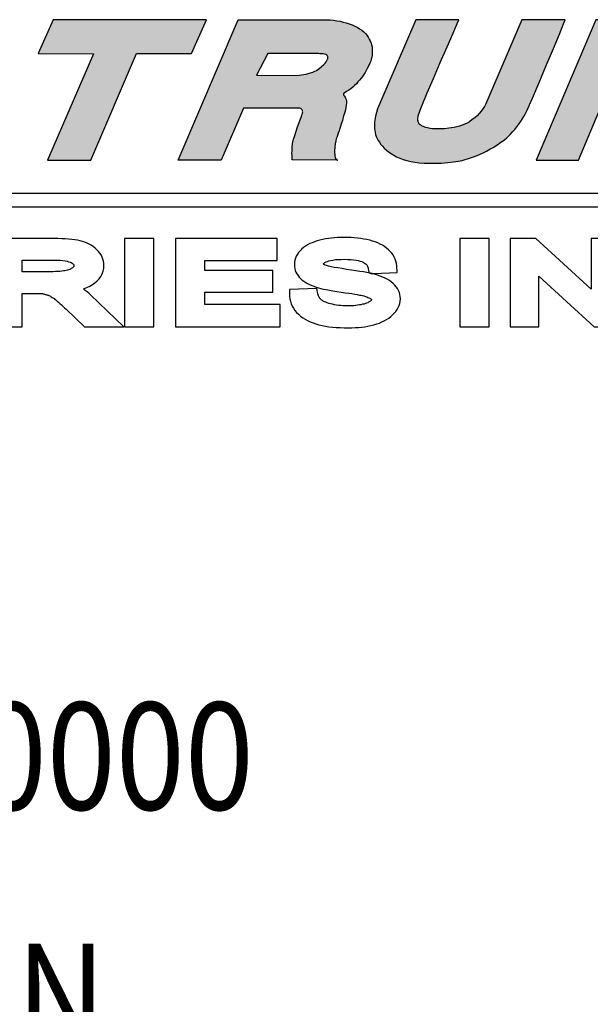
# Model space of a CAD drawing. Extents: x 742 to 2593, y -544 to 532.
# Drawn here: x 1861 to 1869, y -461 to -448 of the extents above; entities that cross this region are included whole.
import ezdxf

# ---------------------------------------------------------------- set-up
doc = ezdxf.new("R2010")
doc.units = 0
doc.header["$LTSCALE"] = 8
doc.header["$MEASUREMENT"] = 0
doc.linetypes.add('DOT', pattern=[0.25, 0, -0.25])
doc.layers.get('0').update_dxf_attribs({"color": 5, "linetype": 'DOT'})
for name, color, linetype in [('DIM', 3, 'CONTINUOUS'), ('DL', 3, 'CONTINUOUS'), ('LOGO', 5, 'CONTINUOUS'), ('OBJ', 1, 'CONTINUOUS')]:
    doc.layers.add(name, color=color, linetype=linetype)
doc.styles.add('SANSERIF', font='sanss__.ttf', dxfattribs={"width": 0.85})

# ---------------------------------------------------------------- blocks, each defined once
blk = doc.blocks.new('Spectrum Logo-new')
at = {"layer": 'LOGO'}
for points in [[(6.335, -1.459), (3.76, -7.396), (6.175, -7.396), (8.727, -1.437), (11.806, -1.437), (12.646, 0.458), (4.074, 0.458), (3.233, -1.437)], [(22.22, -4.531), (22.167, -4.73), (22.113, -4.944), (22.09, -5.051), (22.075, -5.165), (22.06, -5.28), (22.052, -5.394), (22.052, -5.509), (22.052, -5.624), (22.067, -5.738), (22.09, -5.853), (22.113, -5.967), (22.151, -6.074), (22.205, -6.189), (22.266, -6.296), (22.335, -6.403), (22.411, -6.518), (22.503, -6.625), (22.602, -6.731), (22.717, -6.838), (22.839, -6.938), (22.977, -7.037), (23.129, -7.129), (23.29, -7.213), (23.466, -7.289), (23.649, -7.358), (23.855, -7.419), (24.077, -7.473), (24.306, -7.518), (24.558, -7.549), (24.826, -7.564), (25.093, -7.572), (25.337, -7.572), (25.567, -7.572), (25.781, -7.564), (25.972, -7.549), (26.155, -7.534), (26.323, -7.518), (26.476, -7.496), (26.736, -7.457), (26.95, -7.412), (27.118, -7.366), (27.248, -7.327), (27.477, -7.259), (27.698, -7.175), (27.92, -7.091), (28.126, -6.991), (28.317, -6.892), (28.508, -6.793), (28.684, -6.693), (28.845, -6.594), (29.12, -6.403), (29.326, -6.258), (29.456, -6.151), (29.502, -6.113), (29.647, -5.967), (29.777, -5.822), (29.899, -5.677), (30.014, -5.532), (30.12, -5.394), (30.22, -5.249), (30.319, -5.104), (30.418, -4.951), (30.487, -4.821), (30.594, -4.6), (30.732, -4.302), (30.892, -3.935), (31.259, -3.064), (31.664, -2.101), (32.061, -1.162), (32.397, -0.344), (32.627, 0.229), (32.718, 0.443), (30.296, 0.451), (28.287, -4.256), (28.203, -4.393), (28.119, -4.531), (28.019, -4.661), (27.912, -4.791), (27.79, -4.913), (27.66, -5.028), (27.523, -5.135), (27.37, -5.249), (27.24, -5.326), (27.102, -5.394), (26.957, -5.448), (26.804, -5.494), (26.659, -5.54), (26.506, -5.57), (26.361, -5.593), (26.216, -5.616), (25.964, -5.639), (25.758, -5.654), (25.62, -5.654), (25.567, -5.654), (25.429, -5.654), (25.299, -5.647), (25.162, -5.631), (25.032, -5.601), (24.91, -5.57), (24.787, -5.524), (24.726, -5.494), (24.673, -5.456), (24.612, -5.417), (24.558, -5.379), (24.528, -5.326), (24.505, -5.264), (24.489, -5.211), (24.482, -5.158), (24.474, -5.096), (24.482, -5.043), (24.489, -4.982), (24.497, -4.928), (24.535, -4.814), (24.573, -4.707), (24.612, -4.607), (24.642, -4.508), (24.749, -4.233), (25.001, -3.637), (25.345, -2.835), (25.735, -1.941), (26.117, -1.055), (26.453, -0.29), (26.682, 0.244), (26.774, 0.451), (24.367, 0.451)], [(31.106, -7.396), (33.459, -7.396), (35.003, -3.767), (35.186, -7.419), (37.15, -7.396), (40.007, -4.157), (38.655, -7.396), (41.047, -7.396), (44.378, 0.458), (41.52, 0.458), (37.226, -4.439), (37.066, 0.458), (34.445, 0.451)]]:
    blk.add_hatch(color=256, dxfattribs=at).paths.add_polyline_path(points)
h = blk.add_hatch(color=256, dxfattribs=at)
h.paths.add_polyline_path([(14.419, 0.458), (11.073, -7.396), (13.479, -7.396), (14.725, -4.493), (17.575, -4.5), (17.59, -4.5), (17.628, -4.493), (17.682, -4.493), (17.743, -4.485), (17.812, -4.493), (17.873, -4.5), (17.934, -4.516), (17.972, -4.539), (18.003, -4.577), (18.018, -4.615), (18.025, -4.661), (18.033, -4.699), (18.025, -4.745), (18.018, -4.791), (18.01, -4.829), (17.995, -4.867), (17.964, -4.951), (17.911, -5.096), (17.834, -5.303), (17.75, -5.532), (17.666, -5.776), (17.59, -6.013), (17.521, -6.22), (17.483, -6.38), (17.46, -6.502), (17.445, -6.632), (17.437, -6.762), (17.437, -6.892), (17.429, -7.014), (17.437, -7.144), (17.437, -7.266), (17.445, -7.389), (19.951, -7.396), (19.928, -7.373), (19.905, -7.358), (19.874, -7.305), (19.852, -7.243), (19.836, -7.167), (19.829, -7.075), (19.821, -6.984), (19.821, -6.884), (19.836, -6.678), (19.859, -6.487), (19.89, -6.327), (19.913, -6.212), (19.943, -6.128), (19.981, -6.029), (20.02, -5.899), (20.073, -5.753), (20.127, -5.578), (20.188, -5.387), (20.256, -5.173), (20.325, -4.928), (20.363, -4.821), (20.394, -4.707), (20.425, -4.584), (20.455, -4.455), (20.47, -4.332), (20.478, -4.218), (20.478, -4.103), (20.463, -4.004), (20.432, -3.935), (20.402, -3.874), (20.371, -3.82), (20.341, -3.775), (20.325, -3.736), (20.315, -3.687), (20.325, -3.668), (20.341, -3.66), (20.363, -3.645), (20.486, -3.568), (20.608, -3.492), (20.723, -3.408), (20.837, -3.324), (20.937, -3.224), (21.036, -3.133), (21.128, -3.026), (21.219, -2.926), (21.303, -2.82), (21.38, -2.713), (21.456, -2.606), (21.525, -2.499), (21.647, -2.277), (21.754, -2.071), (21.8, -1.971), (21.838, -1.864), (21.869, -1.75), (21.899, -1.643), (21.915, -1.528), (21.93, -1.414), (21.93, -1.299), (21.922, -1.184), (21.915, -1.07), (21.892, -0.955), (21.861, -0.848), (21.815, -0.734), (21.762, -0.627), (21.701, -0.52), (21.632, -0.413), (21.548, -0.313), (21.448, -0.222), (21.341, -0.13), (21.219, -0.046), (21.089, 0.03), (20.944, 0.099), (20.799, 0.168), (20.639, 0.229), (20.47, 0.283), (20.302, 0.328), (20.127, 0.367), (19.943, 0.397), (19.76, 0.428), (19.576, 0.443), (19.385, 0.458), (19.202, 0.458), (19.019, 0.458)])
h.paths.add_polyline_path([(18.874, -1.437), (18.927, -1.437), (18.996, -1.444), (19.08, -1.452), (19.172, -1.459), (19.263, -1.475), (19.332, -1.498), (19.385, -1.528), (19.408, -1.551), (19.424, -1.582), (19.439, -1.605), (19.447, -1.635), (19.447, -1.666), (19.439, -1.696), (19.439, -1.727), (19.424, -1.757), (19.393, -1.826), (19.347, -1.895), (19.286, -1.971), (19.225, -2.04), (19.08, -2.17), (18.942, -2.292), (18.812, -2.376), (18.721, -2.43), (18.598, -2.476), (18.476, -2.522), (18.346, -2.56), (18.224, -2.59), (18.094, -2.613), (17.964, -2.636), (17.834, -2.651), (17.697, -2.667), (15.458, -2.651), (16.077, -1.429), (18.858, -1.437)], flags=16)
at = {"color": 7}
for p, q in [((48.909, -9.276), (-36.605, -9.261)), ((-36.605, -10.002), (48.609, -10.017)), ((4.097, -11.79), (4.097, -11.79)), ((4.135, -12.989), (4.135, -12.989)), ((3.921, -13.639), (3.921, -13.639)), ((21.782, -13.722), (21.927, -13.753)), ((22.06, -13.784), (22.06, -13.784)), ((3.019, -14.853), (3.019, -14.853))]:
    blk.add_line(p, q, dxfattribs=at)
for points in [[(3.76, -7.396), (6.175, -7.396), (8.727, -1.437), (11.806, -1.437), (12.646, 0.458), (4.074, 0.458), (3.233, -1.437), (6.335, -1.459), (3.76, -7.396), (3.76, -7.396)], [(11.073, -7.396), (14.419, 0.458), (19.019, 0.458), (19.202, 0.458), (19.385, 0.458), (19.576, 0.443), (19.76, 0.428), (19.943, 0.397), (20.127, 0.367), (20.302, 0.328), (20.47, 0.283), (20.639, 0.229), (20.799, 0.168), (20.944, 0.099), (21.089, 0.03), (21.219, -0.046), (21.341, -0.13), (21.448, -0.222), (21.548, -0.313), (21.632, -0.413), (21.701, -0.52), (21.762, -0.627), (21.815, -0.734), (21.861, -0.848), (21.892, -0.955), (21.915, -1.07), (21.922, -1.184), (21.93, -1.299), (21.93, -1.414), (21.915, -1.528), (21.899, -1.643), (21.869, -1.75), (21.838, -1.864), (21.8, -1.971), (21.754, -2.071), (21.647, -2.277), (21.525, -2.499), (21.456, -2.606), (21.38, -2.713), (21.303, -2.82), (21.219, -2.926), (21.128, -3.026), (21.036, -3.133), (20.937, -3.224), (20.837, -3.324), (20.723, -3.408), (20.608, -3.492), (20.486, -3.568), (20.363, -3.645), (20.341, -3.66), (20.325, -3.668), (20.318, -3.683), (20.318, -3.698), (20.325, -3.736), (20.341, -3.775), (20.371, -3.82), (20.402, -3.874), (20.432, -3.935), (20.463, -4.004), (20.478, -4.103), (20.478, -4.218), (20.47, -4.332), (20.455, -4.455), (20.425, -4.584), (20.394, -4.707), (20.363, -4.821), (20.325, -4.928), (20.256, -5.173), (20.188, -5.387), (20.127, -5.578), (20.073, -5.753), (20.02, -5.899), (19.981, -6.029), (19.943, -6.128), (19.913, -6.212), (19.89, -6.327), (19.859, -6.487), (19.836, -6.678), (19.821, -6.884), (19.821, -6.984), (19.829, -7.075), (19.836, -7.167), (19.852, -7.243), (19.874, -7.305), (19.905, -7.358), (19.928, -7.373), (19.943, -7.389), (19.974, -7.396), (19.997, -7.396), (17.445, -7.389), (17.437, -7.266), (17.437, -7.144), (17.429, -7.014), (17.437, -6.892), (17.437, -6.762), (17.445, -6.632), (17.46, -6.502), (17.483, -6.38), (17.521, -6.22), (17.59, -6.013), (17.666, -5.776), (17.75, -5.532), (17.834, -5.303), (17.911, -5.096), (17.964, -4.951), (17.995, -4.867), (18.01, -4.829), (18.018, -4.791), (18.025, -4.745), (18.033, -4.699), (18.025, -4.661), (18.018, -4.615), (18.003, -4.577), (17.972, -4.539), (17.934, -4.516), (17.873, -4.5), (17.812, -4.493), (17.743, -4.485), (17.682, -4.493), (17.628, -4.493), (17.59, -4.5), (17.575, -4.5), (14.725, -4.493), (13.479, -7.396), (11.073, -7.396), (11.073, -7.396)], [(24.367, 0.451), (22.22, -4.531), (22.167, -4.73), (22.113, -4.944), (22.09, -5.051), (22.075, -5.165), (22.06, -5.28), (22.052, -5.394), (22.052, -5.509), (22.052, -5.624), (22.067, -5.738), (22.09, -5.853), (22.113, -5.967), (22.151, -6.074), (22.205, -6.189), (22.266, -6.296), (22.335, -6.403), (22.411, -6.518), (22.503, -6.625), (22.602, -6.731), (22.717, -6.838), (22.839, -6.938), (22.977, -7.037), (23.129, -7.129), (23.29, -7.213), (23.466, -7.289), (23.649, -7.358), (23.855, -7.419), (24.077, -7.473), (24.306, -7.518), (24.558, -7.549), (24.826, -7.564), (25.093, -7.572), (25.337, -7.572), (25.567, -7.572), (25.781, -7.564), (25.972, -7.549), (26.155, -7.534), (26.323, -7.518), (26.476, -7.496), (26.736, -7.457), (26.95, -7.412), (27.118, -7.366), (27.248, -7.327), (27.477, -7.259), (27.698, -7.175), (27.92, -7.091), (28.126, -6.991), (28.317, -6.892), (28.508, -6.793), (28.684, -6.693), (28.845, -6.594), (29.12, -6.403), (29.326, -6.258), (29.456, -6.151), (29.502, -6.113), (29.647, -5.967), (29.777, -5.822), (29.899, -5.677), (30.014, -5.532), (30.12, -5.394), (30.22, -5.249), (30.319, -5.104), (30.418, -4.951), (30.487, -4.821), (30.594, -4.6), (30.732, -4.302), (30.892, -3.935), (31.259, -3.064), (31.664, -2.101), (32.061, -1.162), (32.397, -0.344), (32.627, 0.229), (32.718, 0.443), (30.296, 0.451), (28.287, -4.256), (28.203, -4.393), (28.119, -4.531), (28.019, -4.661), (27.912, -4.791), (27.79, -4.913), (27.66, -5.028), (27.523, -5.135), (27.37, -5.249), (27.24, -5.326), (27.102, -5.394), (26.957, -5.448), (26.804, -5.494), (26.659, -5.54), (26.506, -5.57), (26.361, -5.593), (26.216, -5.616), (25.964, -5.639), (25.758, -5.654), (25.62, -5.654), (25.567, -5.654), (25.429, -5.654), (25.299, -5.647), (25.162, -5.631), (25.032, -5.601), (24.91, -5.57), (24.787, -5.524), (24.726, -5.494), (24.673, -5.456), (24.612, -5.417), (24.558, -5.379), (24.528, -5.326), (24.505, -5.264), (24.489, -5.211), (24.482, -5.158), (24.474, -5.096), (24.482, -5.043), (24.489, -4.982), (24.497, -4.928), (24.535, -4.814), (24.573, -4.707), (24.612, -4.607), (24.642, -4.508), (24.749, -4.233), (25.001, -3.637), (25.345, -2.835), (25.735, -1.941), (26.117, -1.055), (26.453, -0.29), (26.682, 0.244), (26.774, 0.451), (24.367, 0.451), (24.367, 0.451)], [(34.445, 0.451), (31.106, -7.396), (33.459, -7.396), (35.003, -3.767), (35.186, -7.419), (37.15, -7.396), (40.007, -4.157), (38.655, -7.396), (41.047, -7.396), (44.378, 0.458), (41.52, 0.458), (37.226, -4.439), (37.066, 0.458), (34.445, 0.451), (34.445, 0.451)], [(15.458, -2.651), (17.697, -2.667), (17.834, -2.651), (17.964, -2.636), (18.094, -2.613), (18.224, -2.59), (18.346, -2.56), (18.476, -2.522), (18.598, -2.476), (18.721, -2.43), (18.812, -2.376), (18.942, -2.292), (19.08, -2.17), (19.225, -2.04), (19.286, -1.971), (19.347, -1.895), (19.393, -1.826), (19.424, -1.757), (19.439, -1.727), (19.439, -1.696), (19.447, -1.666), (19.447, -1.635), (19.439, -1.605), (19.424, -1.582), (19.408, -1.551), (19.385, -1.528), (19.332, -1.498), (19.263, -1.475), (19.172, -1.459), (19.08, -1.452), (18.996, -1.444), (18.927, -1.437), (18.874, -1.437), (18.858, -1.437), (16.077, -1.429), (15.458, -2.651), (15.458, -2.651)], [(0.689, -16.718), (2.332, -16.718), (2.332, -16.343), (2.332, -14.853), (3.103, -14.853), (3.172, -14.861), (3.249, -14.861), (3.31, -14.861), (3.363, -14.861), (3.409, -14.869), (3.447, -14.869), (3.478, -14.876), (3.47, -14.869), (3.516, -14.876), (3.554, -14.884), (3.592, -14.892), (3.638, -14.907), (3.676, -14.922), (3.722, -14.93), (3.76, -14.945), (3.806, -14.96), (3.806, -14.96), (3.837, -14.976), (3.875, -14.999), (3.921, -15.014), (3.967, -15.044), (4.013, -15.075), (4.058, -15.106), (4.12, -15.144), (4.173, -15.19), (4.173, -15.19), (4.234, -15.235), (4.303, -15.289), (4.372, -15.35), (4.448, -15.419), (4.532, -15.495), (4.616, -15.572), (4.708, -15.656), (4.8, -15.74), (4.8, -15.74), (5.82, -16.718), (8.031, -16.718), (6.167, -14.937), (6.16, -14.937), (6.068, -14.846), (5.969, -14.762), (5.869, -14.685), (5.762, -14.601), (5.946, -14.533), (6.114, -14.456), (6.267, -14.364), (6.267, -14.364), (6.404, -14.265), (6.534, -14.158), (6.641, -14.036), (6.733, -13.906), (6.809, -13.768), (6.87, -13.616), (6.901, -13.463), (6.908, -13.302), (6.908, -13.302), (6.901, -13.18), (6.885, -13.058), (6.855, -12.936), (6.809, -12.821), (6.748, -12.706), (6.687, -12.607), (6.603, -12.508), (6.519, -12.408), (6.519, -12.408), (6.419, -12.317), (6.32, -12.24), (6.205, -12.164), (6.091, -12.103), (5.969, -12.042), (5.846, -11.996), (5.716, -11.95), (5.579, -11.912), (5.579, -11.912), (5.434, -11.881), (5.281, -11.858), (5.113, -11.835), (4.937, -11.82), (4.746, -11.805), (4.547, -11.797), (4.326, -11.79), (0.689, -11.79)]]:
    blk.add_lwpolyline(points, dxfattribs=at)
for points in [[(8.07, -11.79), (8.07, -16.718), (9.712, -16.718), (9.712, -11.79)], [(12.562, -13.57), (12.562, -13.02), (16.612, -13.02), (16.612, -11.79), (10.92, -11.79), (10.92, -16.718), (16.772, -16.718), (16.772, -15.48), (12.562, -15.48), (12.562, -14.792), (16.36, -14.792), (16.36, -13.57)], [(21.685, -16.687), (21.853, -16.649), (22.014, -16.611), (22.014, -16.611), (22.174, -16.557), (22.327, -16.511), (22.465, -16.45), (22.602, -16.382), (22.732, -16.313), (22.854, -16.236), (22.969, -16.152), (23.068, -16.061), (23.068, -16.061), (23.16, -15.969), (23.244, -15.87), (23.32, -15.763), (23.381, -15.648), (23.435, -15.533), (23.466, -15.411), (23.496, -15.289), (23.504, -15.167), (23.504, -15.167), (23.496, -15.037), (23.473, -14.922), (23.443, -14.8), (23.397, -14.693), (23.336, -14.578), (23.267, -14.479), (23.183, -14.387), (23.091, -14.296), (23.091, -14.296), (22.992, -14.212), (22.885, -14.135), (22.77, -14.066), (22.64, -13.998), (22.51, -13.944), (22.365, -13.883), (22.22, -13.837), (22.06, -13.784), (21.93, -13.753), (21.785, -13.723), (21.624, -13.692), (21.441, -13.654), (21.234, -13.623), (21.005, -13.585), (20.761, -13.547), (20.493, -13.509), (20.493, -13.509), (20.234, -13.47), (20.004, -13.432), (19.798, -13.402), (19.622, -13.364), (19.477, -13.325), (19.37, -13.295), (19.286, -13.272), (19.256, -13.257), (19.248, -13.249), (19.217, -13.234), (19.194, -13.211), (19.179, -13.203), (19.202, -13.18), (19.233, -13.157), (19.279, -13.127), (19.347, -13.088), (19.347, -13.088), (19.416, -13.066), (19.5, -13.035), (19.607, -13.012), (19.729, -12.989), (19.867, -12.966), (20.027, -12.959), (20.195, -12.951), (20.386, -12.943), (20.386, -12.943), (20.562, -12.951), (20.73, -12.959), (20.883, -12.974), (21.021, -12.989), (21.143, -13.012), (21.25, -13.043), (21.341, -13.073), (21.418, -13.111), (21.418, -13.111), (21.479, -13.142), (21.532, -13.18), (21.578, -13.218), (21.617, -13.257), (21.639, -13.302), (21.662, -13.341), (21.678, -13.394), (21.693, -13.44), (21.741, -13.693), (22.006, -13.749), (23.32, -13.686), (23.297, -13.318), (23.282, -13.188), (23.252, -13.058), (23.213, -12.936), (23.16, -12.821), (23.091, -12.706), (23.022, -12.607), (22.938, -12.508), (22.839, -12.408), (22.839, -12.408), (22.732, -12.317), (22.617, -12.233), (22.503, -12.164), (22.373, -12.095), (22.235, -12.026), (22.09, -11.973), (21.945, -11.927), (21.785, -11.881), (21.785, -11.881), (21.624, -11.843), (21.456, -11.812), (21.28, -11.782), (21.105, -11.759), (20.921, -11.744), (20.738, -11.728), (20.547, -11.721), (20.348, -11.721), (20.348, -11.721), (20.165, -11.721), (19.989, -11.728), (19.813, -11.744), (19.645, -11.759), (19.477, -11.782), (19.317, -11.805), (19.156, -11.835), (18.996, -11.874), (18.996, -11.874), (18.843, -11.912), (18.698, -11.965), (18.56, -12.019), (18.43, -12.072), (18.308, -12.141), (18.186, -12.217), (18.079, -12.294), (17.972, -12.378), (17.98, -12.378), (17.888, -12.47), (17.804, -12.561), (17.735, -12.668), (17.674, -12.775), (17.628, -12.882), (17.59, -12.997), (17.575, -13.119), (17.567, -13.241), (17.567, -13.241), (17.567, -13.348), (17.59, -13.463), (17.62, -13.57), (17.659, -13.669), (17.712, -13.768), (17.773, -13.86), (17.842, -13.944), (17.918, -14.028), (17.918, -14.028), (18.003, -14.105), (18.094, -14.173), (18.201, -14.242), (18.308, -14.303), (18.415, -14.357), (18.537, -14.41), (18.66, -14.456), (18.797, -14.502), (18.79, -14.502), (18.912, -14.54), (19.042, -14.571), (19.194, -14.609), (19.355, -14.639), (19.538, -14.678), (19.729, -14.708), (19.943, -14.746), (20.18, -14.777), (20.18, -14.777), (20.402, -14.815), (20.608, -14.846), (20.784, -14.869), (20.944, -14.899), (21.089, -14.922), (21.204, -14.945), (21.296, -14.96), (21.364, -14.976), (21.372, -14.976), (21.464, -14.999), (21.548, -15.022), (21.617, -15.044), (21.685, -15.075), (21.739, -15.098), (21.785, -15.121), (21.815, -15.136), (21.838, -15.151), (21.846, -15.151), (21.861, -15.174), (21.876, -15.19), (21.884, -15.197), (21.884, -15.205), (21.884, -15.205), (21.892, -15.205), (21.892, -15.205), (21.892, -15.213), (21.892, -15.213), (21.892, -15.213), (21.892, -15.213), (21.884, -15.213), (21.884, -15.22), (21.876, -15.228), (21.869, -15.243), (21.846, -15.266), (21.823, -15.289), (21.823, -15.289), (21.8, -15.304), (21.762, -15.327), (21.723, -15.35), (21.67, -15.373), (21.609, -15.404), (21.54, -15.426), (21.471, -15.449), (21.387, -15.465), (21.387, -15.465), (21.296, -15.488), (21.204, -15.503), (21.105, -15.518), (21.005, -15.533), (20.898, -15.541), (20.791, -15.549), (20.677, -15.549), (20.554, -15.549), (20.554, -15.549), (20.417, -15.549), (20.287, -15.549), (20.157, -15.533), (20.043, -15.526), (19.92, -15.511), (19.806, -15.488), (19.699, -15.465), (19.592, -15.442), (19.592, -15.442), (19.492, -15.411), (19.408, -15.381), (19.324, -15.35), (19.248, -15.319), (19.187, -15.289), (19.133, -15.258), (19.095, -15.228), (19.057, -15.197), (19.057, -15.197), (19.026, -15.167), (18.996, -15.136), (18.973, -15.098), (18.95, -15.067), (18.935, -15.022), (18.912, -14.983), (18.904, -14.937), (18.889, -14.884), (18.828, -14.571), (17.291, -14.644), (17.3, -15.014), (17.315, -15.159), (17.345, -15.297), (17.391, -15.434), (17.445, -15.564), (17.514, -15.686), (17.598, -15.808), (17.689, -15.915), (17.796, -16.022), (17.796, -16.022), (17.911, -16.122), (18.033, -16.213), (18.171, -16.297), (18.308, -16.374), (18.453, -16.443), (18.614, -16.504), (18.774, -16.557), (18.942, -16.611), (18.942, -16.611), (19.118, -16.649), (19.301, -16.687), (19.5, -16.718), (19.699, -16.741), (19.913, -16.764), (20.134, -16.771), (20.363, -16.786), (20.593, -16.786), (20.593, -16.786), (20.784, -16.786), (20.975, -16.771), (21.158, -16.764), (21.341, -16.741), (21.517, -16.718)], [(26.82, -11.79), (26.82, -16.718), (28.47, -16.718), (28.47, -11.79)], [(34.17, -14.611), (31.073, -11.79), (29.639, -11.79), (29.639, -16.718), (31.244, -16.718), (31.244, -13.885), (34.34, -16.718), (35.782, -16.718), (35.782, -11.79), (34.17, -11.79)], [(4.463, -13.004), (4.609, -13.012), (4.738, -13.035), (4.845, -13.058), (4.937, -13.081), (5.021, -13.111), (5.075, -13.134), (5.075, -13.134), (5.136, -13.172), (5.174, -13.203), (5.205, -13.226), (5.22, -13.249), (5.227, -13.264), (5.235, -13.272), (5.235, -13.287), (5.235, -13.302), (5.235, -13.302), (5.235, -13.31), (5.235, -13.318), (5.235, -13.325), (5.227, -13.333), (5.22, -13.348), (5.212, -13.364), (5.189, -13.386), (5.166, -13.409), (5.166, -13.409), (5.151, -13.432), (5.121, -13.448), (5.082, -13.47), (5.044, -13.493), (4.998, -13.516), (4.937, -13.532), (4.876, -13.555), (4.807, -13.57), (4.807, -13.57), (4.731, -13.585), (4.647, -13.6), (4.547, -13.608), (4.44, -13.623), (4.326, -13.631), (4.196, -13.631), (4.066, -13.639), (3.921, -13.639), (2.332, -13.639), (2.332, -12.989), (4.135, -12.989), (4.311, -12.997)]]:
    blk.add_lwpolyline(points, close=True, dxfattribs=at)
blk = doc.blocks.new('InstituteName')
at = {"layer": 'DL'}
blk.add_point((0, 0), dxfattribs=at)
at = {"layer": 'DL', "style": 'SANSERIF', "width": 0.85}
for tag, p in [('DATE', (-0.781, -10.395)), ('DWG', (-0.781, -19.482)), ('INSTITUTION', (-0.906, -32.982)), ('INSTITUTION2', (98.414, -32.742)), ('CITY', (-0.781, -41.831)), ('INSTITUTION2CITY', (98.414, -41.57)), ('STATE', (-0.781, -50.711)), ('INST2STATE', (98.414, -50.408))]:
    blk.add_attdef(tag, p, '', height=6, dxfattribs=at)
blk = doc.blocks.new('IMC Console #2')
at = {"layer": 'OBJ', "xscale": 0.25, "yscale": 0.25, "zscale": 0.25}
blk.add_blockref('Spectrum Logo-new', (24.768, -150.68679), dxfattribs=at)
blk.add_blockref('InstituteName', (16, -156.75129), dxfattribs=at).add_auto_attribs({'STATE': 'STATE', 'INSTITUTION': 'INSTITUTION', 'CITY': 'CITY', 'DATE': '12/19/11', 'DWG': 'DWG#B0000000'})

msp = doc.modelspace()

# ---------------------------------------------------------------- block references
at = {"layer": 'DIM'}
msp.add_blockref('IMC Console #2', (1836.134, -297.155), dxfattribs=at)

doc.saveas('drawing.dxf')
